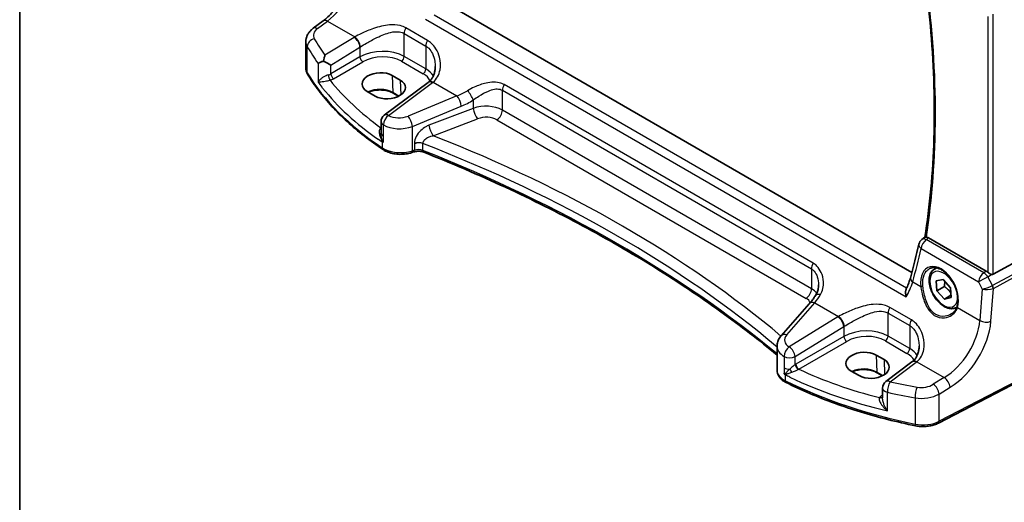
# Model space of a CAD drawing. Units: millimetres. Extents: x 22 to 3776, y 12 to 714.
# Drawn here: x 22 to 144, y 138 to 198 of the extents above; entities that cross this region are included whole.
import ezdxf

# ---------------------------------------------------------------- set-up
doc = ezdxf.new("R2010")
doc.units = ezdxf.units.MM
doc.header["$LTSCALE"] = 1.5
for name, color, linetype, lineweight in [('Border (ISO)', 7, 'Continuous', 35), ('Visible (ISO)', 7, 'Continuous', 35), ('Visible Narrow (ISO)', 7, 'Continuous', 25)]:
    doc.layers.add(name, color=color, linetype=linetype, lineweight=lineweight)

# ---------------------------------------------------------------- blocks, each defined once
blk = doc.blocks.new('図面枠 tk図枠')
at = {"layer": 'Border (ISO)'}
blk.add_line((14.5, 289), (14.5, 8), dxfattribs=at)

msp = doc.modelspace()

# ---------------------------------------------------------------- linework, layer by layer
at = {"layer": 'Visible (ISO)'}
for p, q in [((132.8392, 166.1233), (75.3867, 199.2935)), ((58.2951, 196.5063), (59.5205, 197.4226)), ((57.3803, 191.5397), (57.3803, 194.8393)), ((68.143, 190.639), (69.133, 190.0675)), ((72.6054, 189.7749), (67.1453, 185.6917)), ((66.0142, 188.0781), (65.0242, 188.6496)), ((68.9204, 188.0525), (68.2494, 188.4399)), ((66.7442, 183.4848), (66.7442, 184.8909)), ((66.7442, 183.4848), (66.7442, 183.4732)), ((70.7978, 181.1235), (70.5693, 181.0473)), ((134.0763, 170.2253), (134.4592, 170.5233)), ((142.0877, 166.295), (134.9147, 170.4364)), ((153.1463, 171.4555), (142.9629, 165.9191)), ((135.6393, 166.5434), (135.9278, 166.71)), ((135.8801, 165.077), (136.7201, 165.2615)), ((135.9622, 163.8549), (135.8801, 165.077)), ((136.8814, 164.3857), (135.9622, 163.8549)), ((136.7201, 165.2615), (137.6422, 164.2238)), ((136.8843, 162.8173), (135.9622, 163.8549)), ((137.7048, 163.2911), (136.8843, 162.8173)), ((137.6422, 164.2238), (137.7243, 163.0017)), ((120.0648, 162.2387), (116.5597, 158.2499)), ((137.7243, 163.0017), (136.8843, 162.8173)), ((138.3893, 161.7803), (138.4375, 161.8081)), ((116.0429, 153.9724), (116.0429, 156.9484)), ((128.3885, 155.8563), (129.3785, 155.2847)), ((153.2402, 156.2796), (136.1331, 147.3865)), ((132.8509, 154.9922), (129.5829, 152.5483)), ((126.2597, 153.2953), (125.2697, 153.8669)), ((129.1659, 153.2697), (128.4949, 153.6572)), ((129.1818, 151.7474), (129.1818, 150.5302))]:
    msp.add_line(p, q, dxfattribs=at)
for centre, start, end in [((67.7442, 184.8909), 126.78998, 180), ((134.6905, 169.4361), 127.892103, 167.194114), ((130.1818, 151.7474), 126.78998, 180)]:
    msp.add_arc(centre, 1, start, end, dxfattribs=at)
for centre, major_axis, ratio, start_param, end_param in [((59.8206, 192.3705), (0.9995, -0.5583), 0.05849143, 4.49699166, 5.47808768), ((66.5836, 189.6443), (-2.2044, -0.1056), 0.60672803, 3.89791944, 7.03951209), ((67.5736, 189.0728), (2.2044, 0.1056), 0.60672803, 3.89791944, 7.03951209), ((69.6178, 190.4761), (-3.7882, -0.6871), 0.46558705, 2.39064458, 2.41410313), ((51.8188, 235.3493), (51.0716, -108.951), 0.61848298, 0.626027, 0.67099075), ((142.0885, 165.475), (0.4985, -0.8698), 0.57666983, 2.09273058, 2.36049163), ((142.6283, 166.5429), (0.3326, -0.6249), 0.59746816, 5.83957251, 6.28845997), ((126.8291, 154.8616), (-2.2044, -0.1056), 0.60672803, 3.89791944, 7.03951209), ((127.8191, 154.29), (2.2044, 0.1056), 0.60672803, 3.89791944, 7.03951209), ((129.8633, 155.6934), (-3.7882, -0.6871), 0.46558705, 2.39064458, 2.41410313)]:
    msp.add_ellipse(centre, major_axis=major_axis, ratio=ratio, start_param=start_param, end_param=end_param, dxfattribs=at)
for points, knots in [([(59.5205, 197.4226), (59.9278, 197.7272), (60.342, 198.1079), (61.1373, 198.9898), (61.5183, 199.4908), (62.2095, 200.5688), (62.5197, 201.1456), (63.0412, 202.3232), (63.2524, 202.9239), (63.5589, 204.0934), (63.654, 204.6621), (63.69, 205.1862)], [-1.48352986, -1.48352986, -1.48352986, -1.48352986, -1.20427718, -1.20427718, -0.9250245, -0.9250245, -0.64577182, -0.64577182, -0.36651914, -0.36651914, -0.08726646, -0.08726646, -0.08726646, -0.08726646]), ([(134.5604, 202.1492), (134.8254, 200.0875), (135.0413, 198.0453), (135.3949, 193.7564), (135.5196, 191.5158), (135.6434, 187.1031), (135.6426, 184.931), (135.5158, 180.6652), (135.3897, 178.5714), (135.0131, 174.4748), (134.7629, 172.4718), (134.4512, 170.5171)], [2.982644842, 2.982644842, 2.982644842, 2.982644842, 3.04196663, 3.04196663, 3.108656355, 3.108656355, 3.175346079, 3.175346079, 3.242035803, 3.242035803, 3.308619047, 3.308619047, 3.308619047, 3.308619047]), ([(57.3803, 194.8393), (57.3803, 194.9785), (57.3967, 195.117), (57.4587, 195.3834), (57.504, 195.5113), (57.6169, 195.7517), (57.6843, 195.8643), (57.8355, 196.0736), (57.9192, 196.1704), (58.0987, 196.3491), (58.1945, 196.431), (58.2951, 196.5063)], [0.785398163, 0.785398163, 0.785398163, 0.785398163, 0.93200582, 0.93200582, 1.078613478, 1.078613478, 1.225221135, 1.225221135, 1.371828792, 1.371828792, 1.518436449, 1.518436449, 1.518436449, 1.518436449]), ([(59.7589, 193.1483), (59.7584, 193.1469), (59.7579, 193.1454), (59.7208, 193.035), (59.6852, 192.913), (59.6248, 192.6729), (59.5987, 192.5559), (59.575, 192.4327)], [-0.1852776301, -0.1852776301, -0.1852776301, -0.1852776301, -0.1846868585, -0.1846868585, -0.1412212346, -0.1412212346, -0.1056505648, -0.1056505648, -0.1056505648, -0.1056505648]), ([(57.3803, 191.5397), (57.3803, 191.4879), (57.3833, 191.4361), (57.3953, 191.3332), (57.4043, 191.2822), (57.4279, 191.1815), (57.4426, 191.1319), (57.4771, 191.0345), (57.4969, 190.9868), (57.5415, 190.8937), (57.5661, 190.8482), (57.5929, 190.804)], [0.785398164, 0.785398164, 0.785398164, 0.785398164, 0.852699864, 0.852699864, 0.920001564, 0.920001564, 0.987303264, 0.987303264, 1.054604964, 1.054604964, 1.121906664, 1.121906664, 1.121906664, 1.121906664]), ([(59.575, 192.4327), (59.5727, 192.4319), (59.5705, 192.4311), (59.4384, 192.384), (59.3235, 192.3393), (59.0864, 192.2396), (58.9758, 192.1855), (58.9049, 192.1407), (58.9043, 192.1403), (58.9037, 192.14)], [-0.123556749, -0.123556749, -0.123556749, -0.123556749, -0.1226754, -0.1226754, -0.072442954, -0.072442954, 0, 0, 0.000601842, 0.000601842, 0.000601842, 0.000601842]), ([(73.4886, 191.745), (73.4886, 191.5845), (73.4765, 191.4256), (73.4291, 191.118), (73.3938, 190.9692), (73.3012, 190.6876), (73.244, 190.5548), (73.1098, 190.3089), (73.0329, 190.1958), (72.8605, 189.9905), (72.765, 189.8983), (72.6597, 189.8164)], [0.411719287, 0.411719287, 0.411719287, 0.411719287, 0.486099575, 0.486099575, 0.560479863, 0.560479863, 0.634860151, 0.634860151, 0.709240439, 0.709240439, 0.783620727, 0.783620727, 0.783620727, 0.783620727]), ([(66.9904, 181.4131), (66.1712, 181.9612), (65.3871, 182.5274), (63.8935, 183.6932), (63.184, 184.2928), (61.8437, 185.5223), (61.2128, 186.1521), (60.0335, 187.4389), (59.4851, 188.0958), (58.4739, 189.4331), (58.0112, 190.1136), (57.5929, 190.804)], [4.785832913, 4.785832913, 4.785832913, 4.785832913, 4.860922059, 4.860922059, 4.936011205, 4.936011205, 5.011100351, 5.011100351, 5.086189497, 5.086189497, 5.161278643, 5.161278643, 5.161278643, 5.161278643]), ([(68.2494, 188.4399), (68.0853, 188.5347), (67.8924, 188.6167), (67.467, 188.7446), (67.2343, 188.7902), (66.7531, 188.8386), (66.5046, 188.8412), (66.0189, 188.8025), (65.7817, 188.7613), (65.4244, 188.6624), (65.2933, 188.6165), (65.1722, 188.5642)], [4.71238898, 4.71238898, 4.71238898, 4.71238898, 5.01766097, 5.01766097, 5.32524701, 5.32524701, 5.63482427, 5.63482427, 5.94451612, 5.94451612, 6.14014424, 6.14014424, 6.14014424, 6.14014424]), ([(66.8899, 182.3553), (66.8916, 182.3553), (66.8933, 182.3554), (66.9249, 182.3563), (66.9555, 182.3575), (66.9868, 182.359)], [-0.0009079933, -0.0009079933, -0.0009079933, -0.0009079933, 0, 0, 0.0156010495, 0.0156010495, 0.0156010495, 0.0156010495]), ([(66.9868, 182.359), (66.9922, 182.3593), (66.9971, 182.3604), (67.0132, 182.367), (67.0236, 182.3765), (67.0354, 182.3923), (67.0356, 182.3925), (67.0357, 182.3926)], [0, 0, 0, 0, 0.0026605241, 0.0026605241, 0.00913070975, 0.00913070975, 0.00919966137, 0.00919966137, 0.00919966137, 0.00919966137]), ([(66.9904, 181.4131), (67.1767, 181.2885), (67.3849, 181.1839), (67.832, 181.0139), (68.0711, 180.9485), (68.5662, 180.8583), (68.8223, 180.8334), (69.3361, 180.8246), (69.5939, 180.8408), (70.0955, 180.9139), (70.3394, 180.9707), (70.5693, 181.0473)], [1.49735239, 1.49735239, 1.49735239, 1.49735239, 1.77384057, 1.77384057, 2.05032874, 2.05032874, 2.32681692, 2.32681692, 2.60330509, 2.60330509, 2.87979327, 2.87979327, 2.87979327, 2.87979327]), ([(70.7978, 181.1235), (70.8706, 181.1478), (70.9512, 181.1682), (71.1212, 181.1984), (71.2107, 181.2082), (71.392, 181.2158), (71.4837, 181.2137), (71.6625, 181.1979), (71.7496, 181.1841), (71.9126, 181.1468), (71.9884, 181.1232), (72.0555, 181.0965)], [0.26179939, 0.26179939, 0.26179939, 0.26179939, 0.48710072, 0.48710072, 0.71240205, 0.71240205, 0.93770339, 0.93770339, 1.16300472, 1.16300472, 1.38830605, 1.38830605, 1.38830605, 1.38830605]), ([(116.0429, 155.8521), (113.8237, 157.69), (111.4971, 159.4853), (106.4264, 163.1361), (103.6636, 164.9829), (97.9108, 168.556), (94.921, 170.2823), (88.7301, 173.6047), (85.5292, 175.2009), (78.9333, 178.2547), (75.5384, 179.7123), (72.0555, 181.0965)], [4.535790562, 4.535790562, 4.535790562, 4.535790562, 4.602894817, 4.602894817, 4.675890926, 4.675890926, 4.748887035, 4.748887035, 4.821883144, 4.821883144, 4.894879253, 4.894879253, 4.894879253, 4.894879253]), ([(134.6382, 170.5309), (134.6083, 170.5335), (134.5823, 170.5354), (134.5141, 170.5383), (134.4845, 170.5358), (134.4643, 170.5267), (134.4615, 170.5251), (134.4592, 170.5233)], [-0.1096050057, -0.1096050057, -0.1096050057, -0.1096050057, -0.0955912061, -0.0955912061, -0.0666719497, -0.0666719497, -0.0611560292, -0.0611560292, -0.0611560292, -0.0611560292]), ([(134.6382, 170.5309), (134.6583, 170.5292), (134.6787, 170.5262), (134.7691, 170.5074), (134.8416, 170.4785), (134.9147, 170.4364)], [0.0996478504, 0.0996478504, 0.0996478504, 0.0996478504, 0.1089167948, 0.1089167948, 0.1398995367, 0.1398995367, 0.1398995367, 0.1398995367]), ([(135.0426, 166.6212), (135.1355, 166.6696), (135.2347, 166.7046), (135.4429, 166.7466), (135.5516, 166.7542), (135.773, 166.7418), (135.8852, 166.7232), (136.1114, 166.6614), (136.2251, 166.619), (136.4528, 166.5115), (136.5667, 166.4467), (136.7926, 166.2957), (136.9046, 166.2097), (137.1242, 166.0181), (137.2317, 165.9125), (137.4395, 165.6841), (137.5397, 165.5613), (137.7301, 165.3013), (137.8203, 165.1641), (137.988, 164.8789), (138.0655, 164.7309), (138.2058, 164.428), (138.2685, 164.273), (138.3774, 163.9604), (138.4236, 163.8027), (138.4983, 163.489), (138.5268, 163.3329), (138.5655, 163.0265), (138.5758, 162.8763), (138.578, 162.5857), (138.57, 162.4454), (138.534, 162.1579), (138.5031, 162.0131), (138.4616, 161.8797)], [-0.75859893, -0.75859893, -0.75859893, -0.75859893, -0.58049652, -0.58049652, -0.40682905, -0.40682905, -0.2423971, -0.2423971, -0.08402689, -0.08402689, 0.07165291, 0.07165291, 0.22652106, 0.22652106, 0.38143552, 0.38143552, 0.53671795, 0.53671795, 0.69243119, 0.69243119, 0.84851619, 0.84851619, 1.00485459, 1.00485459, 1.16129887, 1.16129887, 1.31769614, 1.31769614, 1.47392755, 1.47392755, 1.62999182, 1.62999182, 1.8097393, 1.8097393, 1.8097393, 1.8097393]), ([(132.6877, 165.5673), (132.6627, 165.4766), (132.6353, 165.3841), (132.5759, 165.1959), (132.5438, 165.1002), (132.4751, 164.9059), (132.4384, 164.8073), (132.3605, 164.6078), (132.3193, 164.5068), (132.2324, 164.3028), (132.1867, 164.1998), (132.1389, 164.0959)], [0, 0, 0, 0, 0.041340387, 0.041340387, 0.082680775, 0.082680775, 0.124021162, 0.124021162, 0.165361549, 0.165361549, 0.206701936, 0.206701936, 0.206701936, 0.206701936]), ([(138.3893, 161.7803), (138.2409, 161.6946), (138.0729, 161.6443), (137.7103, 161.6141), (137.5149, 161.6399), (137.1018, 161.7667), (136.8839, 161.8772), (136.4574, 162.1719), (136.2493, 162.3586), (135.868, 162.7843), (135.6947, 163.0229), (135.3979, 163.5287), (135.2741, 163.7956), (135.0875, 164.3346), (135.0249, 164.6067), (134.97, 165.133), (134.9782, 165.3872), (135.074, 165.8475), (135.16, 166.0554), (135.3838, 166.3565), (135.5028, 166.4646), (135.6393, 166.5434)], [4.00748656, 4.00748656, 4.00748656, 4.00748656, 4.27328093, 4.27328093, 4.56290544, 4.56290544, 4.89100035, 4.89100035, 5.22971122, 5.22971122, 5.56584441, 5.56584441, 5.90040382, 5.90040382, 6.23631926, 6.23631926, 6.57497151, 6.57497151, 6.90457116, 6.90457116, 7.14907922, 7.14907922, 7.14907922, 7.14907922]), ([(142.7685, 165.8933), (142.7237, 165.9016), (142.6781, 165.9163), (142.574, 165.9584), (142.5085, 165.9924), (142.3849, 166.0691), (142.3267, 166.1119), (142.2779, 166.155), (142.2764, 166.1564), (142.2748, 166.1578)], [0.025889813, 0.025889813, 0.025889813, 0.025889813, 0.0403610238, 0.0403610238, 0.060876655, 0.060876655, 0.0813922861, 0.0813922861, 0.0820847515, 0.0820847515, 0.0820847515, 0.0820847515]), ([(120.8454, 163.2713), (120.8933, 163.3438), (120.9369, 163.4201), (121.015, 163.5797), (121.0496, 163.663), (121.1093, 163.8351), (121.1345, 163.9241), (121.1749, 164.1061), (121.1901, 164.1992), (121.2105, 164.3876), (121.2157, 164.4829), (121.2157, 164.5781)], [0, 0, 0, 0, 0.045326868, 0.045326868, 0.090653736, 0.090653736, 0.135980604, 0.135980604, 0.181307471, 0.181307471, 0.226634339, 0.226634339, 0.226634339, 0.226634339]), ([(120.8454, 163.2713), (120.7938, 163.1932), (120.742, 163.1168), (120.6381, 162.9677), (120.586, 162.8949), (120.4816, 162.753), (120.4293, 162.684), (120.3249, 162.5498), (120.2727, 162.4847), (120.1685, 162.3586), (120.1165, 162.2976), (120.0648, 162.2387)], [1.255970092, 1.255970092, 1.255970092, 1.255970092, 1.301482047, 1.301482047, 1.346994001, 1.346994001, 1.392505955, 1.392505955, 1.43801791, 1.43801791, 1.483529864, 1.483529864, 1.483529864, 1.483529864]), ([(132.1268, 163.085), (132.1264, 163.0867), (132.126, 163.0885), (132.0889, 163.2374), (132.065, 163.3861), (132.0492, 163.6657), (132.0561, 163.7991), (132.0953, 163.9824), (132.1142, 164.0422), (132.1389, 164.0959)], [-0.000554668, -0.000554668, -0.000554668, -0.000554668, 0, 0, 0.046290487, 0.046290487, 0.090846544, 0.090846544, 0.114589771, 0.114589771, 0.114589771, 0.114589771]), ([(138.4616, 161.8797), (138.438, 161.8037), (138.4089, 161.73), (138.3408, 161.5884), (138.3017, 161.5203), (138.2143, 161.3906), (138.1659, 161.3288), (138.0609, 161.2125), (138.0043, 161.1578), (137.8838, 161.0563), (137.8199, 161.0095), (137.7531, 160.967)], [0, 0, 0, 0, 0.035139871, 0.035139871, 0.070279743, 0.070279743, 0.105419614, 0.105419614, 0.140559486, 0.140559486, 0.175699357, 0.175699357, 0.175699357, 0.175699357]), ([(116.0429, 156.9484), (116.0429, 157.0478), (116.0513, 157.1469), (116.0835, 157.341), (116.1073, 157.4359), (116.1683, 157.6191), (116.2054, 157.7073), (116.2905, 157.876), (116.3384, 157.9564), (116.4429, 158.1091), (116.4996, 158.1815), (116.5597, 158.2499)], [0.785398163, 0.785398163, 0.785398163, 0.785398163, 0.890117918, 0.890117918, 0.994837674, 0.994837674, 1.099557429, 1.099557429, 1.204277184, 1.204277184, 1.308996939, 1.308996939, 1.308996939, 1.308996939]), ([(133.7341, 156.9623), (133.7341, 156.8018), (133.722, 156.6429), (133.6746, 156.3352), (133.6393, 156.1865), (133.5467, 155.9049), (133.4895, 155.772), (133.3553, 155.5261), (133.2784, 155.413), (133.106, 155.2078), (133.0105, 155.1155), (132.9052, 155.0336)], [0.411719287, 0.411719287, 0.411719287, 0.411719287, 0.486099575, 0.486099575, 0.560479863, 0.560479863, 0.634860151, 0.634860151, 0.709240439, 0.709240439, 0.783620727, 0.783620727, 0.783620727, 0.783620727]), ([(116.0429, 153.9724), (116.0429, 153.8402), (116.0629, 153.7081), (116.1388, 153.4555), (116.1945, 153.3351), (116.3335, 153.1108), (116.4167, 153.0067), (116.6045, 152.8153), (116.7091, 152.7277), (116.9357, 152.5683), (117.0576, 152.4964), (117.1867, 152.4321)], [0.785398164, 0.785398164, 0.785398164, 0.785398164, 0.957166583, 0.957166583, 1.128935002, 1.128935002, 1.300703421, 1.300703421, 1.47247184, 1.47247184, 1.64424026, 1.64424026, 1.64424026, 1.64424026]), ([(116.9257, 153.5886), (116.9259, 153.5883), (116.926, 153.588), (116.9327, 153.5712), (116.9391, 153.5569), (116.9502, 153.5353), (116.955, 153.5268), (116.9653, 153.5112), (116.9704, 153.5043), (116.9759, 153.4978)], [-0.0001023608, -0.0001023608, -0.0001023608, -0.0001023608, 0, 0, 0.0054323504, 0.0054323504, 0.0091198318, 0.0091198318, 0.0124086043, 0.0124086043, 0.0124086043, 0.0124086043]), ([(116.9759, 153.4978), (117.0088, 153.4592), (117.0425, 153.4209), (117.079, 153.3807), (117.081, 153.3785), (117.083, 153.3763)], [0.2274426577, 0.2274426577, 0.2274426577, 0.2274426577, 0.2397516358, 0.2397516358, 0.2404652067, 0.2404652067, 0.2404652067, 0.2404652067]), ([(128.4949, 153.6572), (128.3308, 153.7519), (128.1379, 153.834), (127.7125, 153.9619), (127.4798, 154.0075), (126.9986, 154.0559), (126.7501, 154.0584), (126.2644, 154.0198), (126.0272, 153.9785), (125.6699, 153.8797), (125.5388, 153.8338), (125.4177, 153.7815)], [4.71238898, 4.71238898, 4.71238898, 4.71238898, 5.01766097, 5.01766097, 5.32524701, 5.32524701, 5.63482427, 5.63482427, 5.94451612, 5.94451612, 6.14014424, 6.14014424, 6.14014424, 6.14014424]), ([(133.3051, 147.0503), (132.128, 147.288), (130.9662, 147.5513), (128.6795, 148.1276), (127.5547, 148.4406), (125.3483, 149.1147), (124.2667, 149.4757), (122.1528, 150.2439), (121.1206, 150.651), (119.111, 151.5092), (118.1337, 151.9603), (117.1867, 152.4321)], [4.263499318, 4.263499318, 4.263499318, 4.263499318, 4.338588464, 4.338588464, 4.41367761, 4.41367761, 4.488766756, 4.488766756, 4.563855902, 4.563855902, 4.638945048, 4.638945048, 4.638945048, 4.638945048]), ([(133.3051, 147.0503), (133.4952, 147.0119), (133.6907, 146.9856), (134.0861, 146.9575), (134.2858, 146.9557), (134.6821, 146.9766), (134.8788, 146.9994), (135.2619, 147.069), (135.4484, 147.116), (135.8047, 147.2335), (135.9746, 147.3041), (136.1331, 147.3865)], [2.01968599, 2.01968599, 2.01968599, 2.01968599, 2.23359535, 2.23359535, 2.4475047, 2.4475047, 2.66141406, 2.66141406, 2.87532342, 2.87532342, 3.08923278, 3.08923278, 3.08923278, 3.08923278])]:
    msp.add_open_spline(points, degree=3, knots=knots, dxfattribs=at)
for points, weights in [([(136.9197, 165.0368), (136.9379, 164.7554), (136.8814, 164.3857)], [1.07734321559, 1.07661162325, 1]), ([(136.8814, 164.3857), (137.4035, 164.0134), (137.6872, 163.5538)], [1, 1.1299117559, 1.04163339433])]:
    msp.add_rational_spline(points, weights, degree=2, dxfattribs=at)
at = {"layer": 'Visible Narrow (ISO)'}
for p, q in [((58.8324, 196.4833), (60.0577, 197.3996)), ((60.0577, 197.3996), (63.4672, 195.4311)), ((72.2739, 197.6411), (132.1268, 163.085)), ((132.1766, 164.1785), (73.3683, 198.1315)), ((142.2748, 197.9751), (142.2748, 166.1578)), ((142.9629, 165.9191), (142.9629, 198.2774)), ((72.5256, 195.0029), (69.8328, 196.5576)), ((63.3884, 195.3835), (59.7589, 193.1483)), ((69.6241, 193.0059), (69.6241, 195.858)), ((69.6241, 195.858), (72.317, 194.3033)), ((57.5485, 190.9678), (57.5485, 194.2396)), ((60.4897, 191.9415), (64.1192, 194.1767)), ((64.1192, 194.1767), (64.1192, 192.9472)), ((72.317, 194.3033), (72.317, 191.4511)), ((64.1192, 192.9472), (60.4897, 190.8517)), ((72.317, 191.4511), (69.6241, 193.0059)), ((58.9037, 192.14), (58.9037, 189.8271)), ((60.4897, 190.8517), (60.4897, 191.9415)), ((60.8428, 190.2401), (64.4722, 192.3356)), ((69.2891, 192.4047), (71.9819, 190.85)), ((68.143, 190.639), (68.2081, 188.5258)), ((69.133, 190.0675), (69.1901, 188.2103)), ((67.6825, 185.6687), (73.1427, 189.7519)), ((73.2121, 189.8049), (76.1705, 188.0969)), ((81.8496, 186.3349), (81.8496, 188.7996)), ((81.8496, 188.7996), (120.337, 166.5789)), ((120.5456, 167.2785), (82.0583, 189.4992)), ((68.9772, 188.0817), (68.2081, 188.5258)), ((76.1705, 188.0969), (70.0995, 185.5895)), ((78.2283, 187.5955), (78.2283, 186.5467)), ((70.6611, 184.3117), (76.7322, 186.8191)), ((78.2283, 186.5467), (72.7069, 184.4427)), ((73.2439, 183.1487), (78.7653, 185.2527)), ((81.1795, 185.1326), (119.6669, 162.9119)), ((120.337, 164.1142), (81.8496, 186.3349)), ((66.7442, 184.1451), (66.7315, 184.1362)), ((67.0357, 183.0773), (67.0357, 184.4834)), ((70.6611, 181.2717), (70.6611, 184.3117)), ((67.0357, 182.3926), (67.0357, 183.0773)), ((66.8899, 182.3553), (66.8899, 181.6401)), ((70.8896, 182.1372), (70.8896, 181.3479)), ((71.9567, 181.3234), (71.9567, 182.1747)), ((70.8896, 181.3479), (70.6611, 181.2717)), ((153.75, 170.4099), (142.8822, 164.5014)), ((141.7833, 166.0834), (134.6289, 170.214)), ((142.9856, 164.1534), (153.8534, 170.0619)), ((133.9861, 169.1006), (141.1405, 164.97)), ((120.337, 166.5789), (120.337, 164.1142)), ((142.0877, 166.295), (141.7833, 166.0834)), ((142.3072, 165.5725), (142.7685, 165.8933)), ((142.8585, 164.4901), (142.3072, 165.5725)), ((132.9473, 164.9658), (133.9446, 164.39)), ((141.1405, 164.97), (141.5985, 164.0707)), ((141.5985, 164.0707), (141.2979, 160.1445)), ((142.6715, 160.051), (142.9856, 164.1534)), ((117.2492, 158.3676), (120.7543, 162.3564)), ((120.7543, 162.3564), (123.7127, 160.6484)), ((123.6339, 160.6008), (117.5698, 156.8663)), ((129.8696, 158.2231), (129.8696, 161.0753)), ((129.8696, 161.0753), (132.5625, 159.5206)), ((132.7711, 160.2201), (130.0783, 161.7748)), ((138.5117, 161.7532), (141.2979, 160.1445)), ((118.3006, 155.6594), (124.3647, 159.3939)), ((124.3647, 159.3939), (124.3647, 158.1644)), ((132.5625, 159.5206), (132.5625, 156.6684)), ((124.3647, 158.1644), (118.3934, 154.7169)), ((132.5625, 156.6684), (129.8696, 158.2231)), ((118.7465, 154.1053), (124.7177, 157.5529)), ((129.5346, 157.622), (132.2274, 156.0673)), ((128.3885, 155.8563), (128.4536, 153.7431)), ((153.3441, 156.5088), (136.237, 147.6156)), ((116.9257, 155.6794), (116.9257, 154.2733)), ((118.3006, 154.6591), (118.3006, 155.6594)), ((129.3785, 155.2847), (129.4356, 153.4275)), ((130.1201, 152.5253), (133.3882, 154.9691)), ((133.4576, 155.0222), (136.8672, 153.0537)), ((116.9257, 154.2733), (116.9257, 153.5886)), ((117.083, 152.6611), (117.083, 153.3763)), ((129.2227, 153.299), (128.4536, 153.7431)), ((136.8672, 153.0537), (135.5062, 152.2156)), ((129.1818, 150.908), (129.0856, 150.8401)), ((129.7824, 148.9053), (129.7824, 151.2181)), ((136.237, 151.0087), (137.5979, 151.8468)), ((136.237, 147.6156), (136.237, 151.0087)), ((133.239, 150.5397), (133.239, 147.2679))]:
    msp.add_line(p, q, dxfattribs=at)
for centre, major_axis, ratio, start_param, end_param in [((59.6814, 202.4414), (2.9707, 5.7877), 0.54150306, 3.98749578, 5.38375918), ((50.8102, 234.9158), (-60.0784, 104.0588), 0.57735027, 3.76330984, 4.08653937), ((60.1194, 196.6218), (-0.5989, 0.8008), 0.55422158, 5.4329486, 6.28318531), ((60.3187, 195.7181), (-1.9973, -0.1661), 0.6252357, 5.49820225, 6.56774903), ((58.894, 195.7054), (-0.5989, 0.8008), 0.55422158, 5.4329486, 6.28318531), ((70.3312, 196.2663), (0.5, 0.866), 0.57735027, 1.56774765, 2.35619449), ((58.4925, 194.4303), (0.8675, 0.4974), 0.74824258, 1.2309113, 2.72310553), ((104.6826, 207.7028), (-48.9339, -4.0691), 0.6252357, 0.28456373, 0.35883584), ((66.7341, 193.2195), (-4.9933, -0.4152), 0.6252357, 5.37246457, 5.39348249), ((63.45, 194.6057), (-0.5244, 0.8515), 0.49401856, 3.91402987, 5.4802648), ((63.5289, 194.6533), (-0.5097, 0.8604), 0.48126579, 3.92423807, 5.48864479), ((73.0241, 194.7116), (0.5, 0.866), 0.57735027, 1.56774765, 2.35619449), ((60.3803, 194.9403), (2.9984, 0.161), 0.60992216, 3.10886399, 3.44537249), ((104.7442, 206.925), (49.9357, 4.0614), 0.62433802, 3.42736601, 3.50163812), ((66.7957, 192.4417), (3.9908, 0.4253), 0.63620919, 2.21512458, 2.2361425), ((66.7957, 191.2231), (-3.9987, -0.1665), 0.60316074, 3.90187964, 5.42031609), ((64.4537, 192.7326), (0.25, -0.433), 0.51542127, 3.92836035, 5.49641762), ((66.8142, 190.8261), (3.4985, 0.1677), 0.60672809, 0.75632859, 2.27476504), ((69.2706, 192.8017), (-0.25, -0.433), 0.57735027, 0.83775804, 2.35619449), ((60.3803, 191.5397), (-3, 0), 0.57735027, 0, 0.3365085), ((71.9634, 191.247), (-0.25, -0.433), 0.57735027, 0.83775804, 2.35619449), ((69.4886, 189.6684), (-3.9987, -0.1665), 0.60316074, 3.46142979, 3.90187964), ((58.0205, 191.0631), (-0.4276, -0.2591), 0.77070197, 5.84631398, 6.28318531), ((104.7442, 200.4997), (-50, 0), 0.57735027, 0.3365085, 0.71195423), ((59.8206, 191.2841), (-0.9989, -0.0739), 0.62065278, 1.90169186, 2.25795097), ((60.3724, 190.4533), (0.1306, -0.4826), 0.27233023, 4.05084704, 5.60084658), ((59.8391, 190.8871), (1.4994, 0.0719), 0.60672809, 5.06009859, 5.4163577), ((104.7072, 204.1), (-48.9793, -2.3474), 0.60672809, 0.41172386, 0.65498898), ((60.8242, 190.6371), (0.25, -0.433), 0.51542127, 3.92836035, 5.49641762), ((69.5071, 189.2714), (3.4985, 0.1677), 0.60672809, 0.26639391, 0.75632859), ((104.7442, 203.306), (49.9798, 2.3448), 0.60615952, 3.55158285, 3.81034305), ((66.5865, 187.5896), (-2.2933, 0), 0.57735027, 3.92699082, 5.41326372), ((73.2043, 188.9741), (-0.5989, 0.8008), 0.55422158, 5.4329486, 6.28318531), ((73.2738, 189.0271), (-0.6141, 0.7893), 0.56559876, 5.42226552, 6.28318531), ((69.4269, 191.6648), (-4.9933, -0.4152), 0.6252357, 2.35660959, 2.37762752), ((82.5567, 189.2079), (0.5, 0.866), 0.57735027, 1.56774765, 2.35619449), ((68.3494, 188.6131), (-0.1, -0.1732), 0.57735027, 5.53269373, 6.28318531), ((75.6461, 193.2241), (-5.2206, -4.2294), 0.70740979, 1.13766019, 1.36521996), ((76.2322, 187.3191), (-0.3817, 0.9243), 0.35818112, 4.0008468, 5.54908364), ((76.1461, 192.7241), (5.668, 5.1843), 0.69790167, 4.23151666, 4.45907643), ((77.7283, 188.0955), (-0.533, 0.8461), 0.21619284, 3.95151616, 5.44208281), ((79.7283, 185.0246), (-2.9995, -0.0941), 0.59714426, 3.90826542, 5.21726236), ((78.7283, 186.0467), (0.3561, -0.9345), 0.37853694, 4.01101393, 5.56826431), ((67.7442, 184.8909), (-0.5016, -0.8651), 0.57837775, 4.01532077, 5.4988508), ((67.7442, 184.8909), (-0.5989, 0.8008), 0.55422158, 5.4329486, 6.28318531), ((69.0995, 186.6265), (-1.9973, -0.1661), 0.6252357, 0.73150101, 2.04245033), ((70.1611, 184.8117), (-0.3817, 0.9243), 0.35818112, 4.0008468, 5.54908364), ((79.7653, 184.2305), (1.9992, 0.0958), 0.60672809, 0.75632859, 2.06532553), ((81.1425, 185.9266), (-0.5, -0.866), 0.57735027, 0.83775804, 2.35619449), ((66.6295, 184.4701), (0.3137, -0.3894), 0.52422232, 5.42426439, 5.60077266), ((66.713, 184.5332), (-0.2881, 0.4086), 0.57577104, 2.3053471, 2.33947886), ((67.7442, 184.8909), (-1, 0), 0.57735027, 0, 0.78344579), ((69.1611, 185.8487), (2.9984, 0.161), 0.60992216, 3.89230977, 5.20325909), ((73.2069, 183.9427), (0.3561, -0.9345), 0.37853694, 4.01101393, 5.56826431), ((66.2443, 183.4957), (0.5, -0.0054), 0.31225385, 5.32742207, 6.26708489), ((67.7442, 183.4848), (-1, 0), 0.57735027, 0, 0.78344579), ((-26.5699, 93.0177), (-174.6169, -8.3686), 0.60672809, 3.72331177, 4.07513987), ((67.2684, 181.8287), (-0.278, -0.4156), 0.61815862, 5.53730743, 6.28318531), ((69.1611, 182.7717), (-3, 0), 0.57735027, 0.71195423, 2.0943951), ((71.3896, 181.6992), (-1, 0), 0.57735027, 4.10948109, 5.23598776), ((71.3896, 181.615), (0.9979, 0.1014), 0.63396764, 0.9035652, 2.03007187), ((71.3896, 180.8479), (-1, 0), 0.57735027, 4.10948109, 5.23598776), ((-26.5329, 92.2237), (173.6164, 8.3713), 0.6068916, 0.57862629, 0.93863423), ((70.4111, 181.5217), (0.1581, -0.4743), 0.40824829, 0, 0.88607712), ((70.6396, 181.5979), (0.1581, -0.4743), 0.40824829, 0, 0.88607712), ((72.2402, 181.5612), (-0.1847, -0.4646), 0.46298628, 5.42177523, 6.28318531), ((-26.5329, 98.7234), (-173.6907, 0), 0.57735027, 3.74947316, 4.10948109), ((134.6905, 169.4361), (-0.9751, 0.2216), 0.61144724, 0, 0.91154595), ((134.6905, 169.4361), (0.5, 0.866), 0.57735027, 0.87266463, 2.26892803), ((134.6905, 169.4361), (-0.6142, 0.7892), 0.56569049, 5.42217671, 6.28318531), ((51.0721, 234.3846), (51.5342, -109.2938), 0.6252338, 0.62901331, 0.67401222), ((121.0441, 166.9872), (0.5, 0.866), 0.57735027, 1.56774765, 2.35619449), ((136.2768, 163.742), (-1.4206, 3.0127), 0.62523539, 3.73999792, 7.35947652), ((133.6517, 165.3013), (-0.964, 0.266), 0.63255764, 0, 0.94001792), ((136.8022, 164.0394), (1.225, -2.1218), 0.57735027, 1.30297058, 7.29482724), ((137.0143, 164.1619), (-1.375, 2.3816), 0.57735027, 6.00277934, 6.28318531), ((141.8449, 165.3056), (-0.5, -0.866), 0.57735027, 4.01425728, 5.41052068), ((141.8449, 165.3056), (0.8911, 0.4539), 0.03311357, 1.00854626, 2.46541553), ((141.8449, 165.3056), (0.5709, -0.821), 0.53247809, 1.52597714, 2.31009427), ((134.0855, 164.4571), (-0.1987, -0.023), 0.37387811, 0.74012494, 2.25525972), ((142.303, 164.4063), (-0.9507, -0.3366), 0.12605371, 0.69275888, 2.14962816), ((142.5803, 165.143), (0.2811, -0.6517), 0.59776232, 6.27570788, 6.33747448), ((142.6274, 164.3566), (0.1923, -0.4615), 0.53065393, 0.85997348, 1.6394174), ((142.651, 164.3679), (0.2388, -0.4393), 0.53370151, 0.80021487, 1.58447784), ((119.6299, 163.7059), (-0.5, -0.866), 0.57735027, 0.83775804, 2.35619449), ((118.2157, 162.8039), (-2.9995, -0.0941), 0.59714426, 3.5100699, 3.90826542), ((120.4776, 167.3407), (2.0565, 6.2937), 0.38438454, 3.93339722, 4.16095699), ((121.6798, 162.7201), (-0.8344, 0.5512), 0.50127953, 5.28395853, 6.28318531), ((142.303, 164.4063), (1.007, 0.0778), 0.40046868, 3.90716429, 5.36403357), ((142.3491, 165.0095), (0.8351, -0.703), 0.72665968, 5.90734532, 5.96911192), ((118.2527, 162.0098), (1.9992, 0.0958), 0.60672809, 0.23017082, 0.75632859), ((120.816, 161.5786), (-0.7512, 0.6601), 0.65597814, 5.30643611, 6.28318531), ((138.6526, 161.8203), (-0.191, 0.0594), 0.64618453, 0, 0.96064243), ((126.9796, 158.4368), (-4.9933, -0.4152), 0.6252357, 5.37246457, 5.39348249), ((123.6955, 159.823), (-0.5244, 0.8515), 0.49401856, 3.91402987, 5.4802648), ((123.7744, 159.8706), (-0.5097, 0.8604), 0.48126579, 3.92423807, 5.48864479), ((130.5767, 161.4835), (0.5, 0.866), 0.57735027, 1.56774765, 2.35619449), ((137.0143, 164.1619), (1.375, -2.3816), 0.57735027, 0, 0.03639539), ((127.0412, 157.659), (3.9908, 0.4253), 0.63620919, 2.21512458, 2.2361425), ((133.2696, 159.9288), (0.5, 0.866), 0.57735027, 1.56774765, 2.35619449), ((136.4423, 158.1234), (-3.5619, -5.4447), 0.61107285, 0.90673907, 2.30300247), ((137.1115, 157.6944), (4.0596, 6.3128), 0.60672809, 4.04332685, 5.43959025), ((142.0023, 160.4801), (-0.9971, 0.0763), 0.52746551, 0.82746332, 2.3460992), ((117.3109, 157.5898), (-0.7512, 0.6601), 0.65597814, 5.30643611, 6.28318531), ((118.9813, 157.8272), (-1.9973, -0.1661), 0.6252357, 5.70764176, 7.01859107), ((127.0412, 156.4403), (-3.9987, -0.1665), 0.60316074, 3.90187964, 5.42031609), ((124.6992, 157.9499), (-0.25, 0.433), 0.51542127, 0.78676769, 2.35482496), ((127.0597, 156.0433), (3.4985, 0.1677), 0.60672809, 0.75632859, 2.27476504), ((129.5161, 158.019), (0.25, 0.433), 0.57735027, 3.97935069, 5.49778714), ((119.0429, 157.0494), (2.9984, 0.161), 0.60992216, 3.10886399, 3.89621452), ((117.6315, 156.0884), (0.4984, 0.8669), 0.57632057, 0.87160492, 2.35513495), ((117.6315, 156.0884), (-0.5244, 0.8515), 0.49401856, 3.91402987, 5.4802648), ((132.2089, 156.4643), (0.25, 0.433), 0.57735027, 3.97935069, 5.49778714), ((129.7526, 154.4886), (3.4985, 0.1677), 0.60672809, 0.26639391, 0.75632859), ((129.7341, 154.8856), (-3.9987, -0.1665), 0.60316074, 3.46142979, 3.90187964), ((117.6315, 156.0884), (1, 0), 0.57735027, 3.92894319, 5.44542727), ((118.6352, 154.4446), (0.2777, -0.4158), 0.46433146, 3.89634682, 5.45180144), ((118.728, 154.5024), (-0.25, 0.433), 0.51542127, 0.78676769, 2.35482496), ((133.4498, 154.1913), (-0.5989, 0.8008), 0.55422158, 5.4329486, 6.28318531), ((133.5193, 154.2443), (-0.6141, 0.7893), 0.56559876, 5.42226552, 6.28318531), ((129.6724, 156.8821), (-4.9933, -0.4152), 0.6252357, 2.35660959, 2.37762752), ((119.0429, 153.9724), (-3, 0), 0.57735027, 0, 0.8588421), ((117.6315, 154.6823), (1, 0), 0.57735027, 3.92894319, 4.72506272), ((117.6505, 153.8164), (-0.2611, 0.4264), 0.33540921, 4.2681157, 5.23477158), ((149.7117, 178.1166), (48.9793, 2.3474), 0.60672809, 3.99926086, 4.24252598), ((126.832, 152.8068), (-2.2933, 0), 0.57735027, 3.92699082, 5.41326372), ((128.5949, 153.8304), (-0.1, -0.1732), 0.57735027, 5.53269373, 6.28318531), ((117.4096, 152.8797), (-0.223, -0.4475), 0.53342909, 5.46366568, 6.28318531), ((149.7487, 174.5163), (-50, 0), 0.57735027, 0.8588421, 1.23428783), ((149.7487, 177.3226), (49.9798, 2.3448), 0.60615952, 3.98677907, 4.27317861), ((130.1818, 151.7474), (-0.5989, 0.8008), 0.55422158, 5.4329486, 6.28318531), ((130.1818, 151.7474), (0.2176, 0.976), 0.34435422, 0.72912686, 2.2187227), ((149.6871, 181.7195), (-48.9339, -4.0691), 0.6252357, 1.10807094, 1.18234305), ((134.168, 153.0812), (-1.9973, -0.1661), 0.6252357, 1.18234305, 2.25188984), ((135.5679, 151.4378), (-0.5244, 0.8515), 0.49401856, 3.91402987, 5.4802648), ((136.9288, 152.2759), (-0.5244, 0.8515), 0.49401856, 3.91402987, 5.4802648), ((130.2003, 150.264), (1.4994, 0.0719), 0.60672809, 2.3794848, 2.7357439), ((129.0671, 151.2371), (0.2881, -0.4086), 0.57577104, 5.44693975, 5.71067978), ((130.1818, 151.7474), (-1, 0), 0.57735027, 0, 1.16001571), ((149.7487, 180.9417), (49.9357, 4.0614), 0.62433802, 4.25087323, 4.32514534), ((133.5692, 151.0847), (0.1668, 0.986), 0.29131222, 0.71263606, 2.20483029), ((134.2296, 152.3033), (2.9984, 0.161), 0.60992216, 4.34315181, 5.4126986), ((128.787, 150.9541), (0.4214, -0.2691), 0.73061202, 5.1887562, 6.16299184), ((134.2296, 148.9028), (-3, 0), 0.57735027, 1.23428783, 2.30383461), ((133.4041, 147.5404), (-0.099, -0.4901), 0.26960181, 5.35532832, 6.28318531), ((135.9024, 147.8302), (0.2306, -0.4436), 0.54634285, 0, 0.81024256)]:
    msp.add_ellipse(centre, major_axis=major_axis, ratio=ratio, start_param=start_param, end_param=end_param, dxfattribs=at)
for points, knots in [([(69.8328, 196.5576), (69.615, 196.6833), (69.3798, 196.7782), (68.7026, 196.9562), (68.2425, 196.9754), (67.118, 196.878), (66.4445, 196.7051), (65.2681, 196.3018), (64.7588, 196.0894), (63.9956, 195.7228), (63.718, 195.5766), (63.4672, 195.4311)], [0, 0, 0, 0, 0.092382554, 0.092382554, 0.255568315, 0.255568315, 0.487503456, 0.487503456, 0.669732353, 0.669732353, 0.783625414, 0.783625414, 0.783625414, 0.783625414]), ([(64.1822, 194.2162), (64.4113, 194.3573), (64.6613, 194.5059), (65.3413, 194.8947), (65.7879, 195.1363), (66.8066, 195.6294), (67.3808, 195.8693), (68.3246, 196.0901), (68.7062, 196.1247), (69.2596, 196.026), (69.4499, 195.9586), (69.6241, 195.858)], [-0.783625414, -0.783625414, -0.783625414, -0.783625414, -0.669732353, -0.669732353, -0.487503456, -0.487503456, -0.255568315, -0.255568315, -0.092382554, -0.092382554, 0, 0, 0, 0]), ([(73.2121, 189.8049), (73.6819, 190.1782), (73.9768, 190.7293), (74.1783, 191.8452), (74.151, 192.3892), (73.9194, 193.2778), (73.7749, 193.6306), (73.4166, 194.2162), (73.2209, 194.4586), (72.8484, 194.7927), (72.6921, 194.9067), (72.5256, 195.0029)], [-0.783620727, -0.783620727, -0.783620727, -0.783620727, -0.530718624, -0.530718624, -0.323593014, -0.323593014, -0.183660797, -0.183660797, -0.070638768, -0.070638768, 0, 0, 0, 0]), ([(72.317, 194.3033), (72.4502, 194.2264), (72.574, 194.1303), (72.8655, 193.8385), (73.015, 193.618), (73.2803, 193.0742), (73.3801, 192.7399), (73.471, 192.1819), (73.4887, 191.9629), (73.4888, 191.7451)], [0, 0, 0, 0, 0.070638768, 0.070638768, 0.183660797, 0.183660797, 0.323593014, 0.323593014, 0.411719287, 0.411719287, 0.411719287, 0.411719287]), ([(60.1885, 190.7217), (60.1359, 190.7064), (60.0813, 190.6877), (59.9391, 190.6328), (59.8526, 190.5932), (59.6612, 190.494), (59.5607, 190.4334), (59.3508, 190.2911), (59.2486, 190.2095), (59.0481, 190.0242), (58.9615, 189.9219), (58.9037, 189.8271)], [-0.277455296, -0.277455296, -0.277455296, -0.277455296, -0.251984309, -0.251984309, -0.211230731, -0.211230731, -0.15825108, -0.15825108, -0.089831533, -0.089831533, 0.000765078, 0.000765078, 0.000765078, 0.000765078]), ([(58.9037, 189.8271), (58.9891, 189.8272), (59.1037, 189.8345), (59.3517, 189.8616), (59.4739, 189.8779), (59.7159, 189.9162), (59.8292, 189.936), (60.0391, 189.9767), (60.1321, 189.9961), (60.2812, 190.0297), (60.3376, 190.043), (60.3909, 190.0563)], [-0.000765078, -0.000765078, -0.000765078, -0.000765078, 0.089831533, 0.089831533, 0.15825108, 0.15825108, 0.211230731, 0.211230731, 0.251984309, 0.251984309, 0.277455296, 0.277455296, 0.277455296, 0.277455296]), ([(59.473, 189.0796), (59.4454, 189.1145), (59.418, 189.1495), (59.2241, 189.3974), (59.0617, 189.6116), (58.9037, 189.8271)], [0.3469782059, 0.3469782059, 0.3469782059, 0.3469782059, 0.350876956, 0.350876956, 0.3746175515, 0.3746175515, 0.3746175515, 0.3746175515]), ([(82.0583, 189.4992), (81.9344, 189.5707), (81.8035, 189.6299), (81.0926, 189.8736), (80.4467, 189.8391), (79.3212, 189.5826), (78.8287, 189.4035), (78.0631, 189.0533), (77.7771, 188.9039), (77.5093, 188.7454)], [0, 0, 0, 0, 0.052545929, 0.052545929, 0.275201745, 0.275201745, 0.44903603, 0.44903603, 0.557682457, 0.557682457, 0.557682457, 0.557682457]), ([(78.2283, 187.5955), (78.4527, 187.759), (78.6895, 187.9208), (79.3171, 188.3184), (79.7149, 188.5417), (80.6111, 188.9195), (81.1162, 189.0385), (81.6577, 188.8939), (81.7567, 188.8533), (81.8496, 188.7996)], [-0.557682457, -0.557682457, -0.557682457, -0.557682457, -0.44903603, -0.44903603, -0.275201745, -0.275201745, -0.052545929, -0.052545929, 0, 0, 0, 0]), ([(66.6798, 184.0913), (66.6024, 184.0197), (66.5527, 183.9167), (66.5017, 183.6676), (66.5057, 183.5183), (66.5314, 183.3651)], [-0.120216634, -0.120216634, -0.120216634, -0.120216634, -0.063569843, -0.063569843, 0, 0, 0, 0]), ([(66.7315, 184.1362), (66.7229, 184.1291), (66.7142, 184.1219), (66.697, 184.1069), (66.6884, 184.0992), (66.6798, 184.0913)], [-0.0125436034, -0.0125436034, -0.0125436034, -0.0125436034, -0.0062718017, -0.0062718017, 0, 0, 0, 0]), ([(72.7069, 184.4427), (72.5707, 184.3908), (72.4352, 184.3267), (72.0912, 184.1309), (71.8878, 183.9817), (71.4651, 183.5858), (71.2595, 183.3225), (70.9704, 182.7637), (70.8896, 182.4685), (70.8896, 182.1992)], [0, 0, 0, 0, 0.047235138, 0.047235138, 0.122811359, 0.122811359, 0.221060446, 0.221060446, 0.320036983, 0.320036983, 0.320036983, 0.320036983]), ([(66.5314, 183.3651), (66.5566, 183.2149), (66.6026, 183.0604), (66.6874, 182.8496), (66.713, 182.7917), (66.7875, 182.6381), (66.8385, 182.5421), (66.9269, 182.4169), (66.9559, 182.38), (66.9868, 182.359)], [-0.147973829, -0.147973829, -0.147973829, -0.147973829, -0.085599364, -0.085599364, -0.061963778, -0.061963778, -0.022288646, -0.022288646, -0.007339007, -0.007339007, -0.007339007, -0.007339007]), ([(67.0357, 182.3926), (67.0306, 182.39), (67.0254, 182.3879), (67.0201, 182.3866), (66.9892, 182.3791), (66.9562, 182.4271), (66.8912, 182.5785), (66.8599, 182.6864), (66.8171, 182.8572), (66.8031, 182.9215), (66.761, 183.1492), (66.7442, 183.3137), (66.7442, 183.4732)], [-0.003822379, -0.003822379, -0.003822379, -0.003822379, 0, 0, 0, 0.022288646, 0.022288646, 0.061963778, 0.061963778, 0.085599364, 0.085599364, 0.145603886, 0.145603886, 0.145603886, 0.145603886]), ([(71.9567, 182.1747), (71.958, 182.3089), (72.0164, 182.4495), (72.2227, 182.7049), (72.3687, 182.8197), (72.6676, 182.9835), (72.8111, 183.0418), (73.0531, 183.1123), (73.1483, 183.1335), (73.2439, 183.1487)], [-0.320036983, -0.320036983, -0.320036983, -0.320036983, -0.221060446, -0.221060446, -0.122811359, -0.122811359, -0.047235138, -0.047235138, 0, 0, 0, 0]), ([(70.8896, 182.1992), (70.8896, 182.1979), (70.8896, 182.1966), (70.8896, 182.1941), (70.8896, 182.1928), (70.8896, 182.1895), (70.8896, 182.1875), (70.8896, 182.1828), (70.8896, 182.1801), (70.8896, 182.174), (70.8896, 182.1706), (70.8896, 182.1627), (70.8896, 182.1582), (70.8896, 182.1482), (70.8896, 182.1427), (70.8896, 182.1372)], [-0.00754178037, -0.00754178037, -0.00754178037, -0.00754178037, -0.00707192032, -0.00707192032, -0.00660706028, -0.00660706028, -0.00585928421, -0.00585928421, -0.00488717533, -0.00488717533, -0.00362343377, -0.00362343377, -0.00198056975, -0.00198056975, 0.00005290099, 0.00005290099, 0.00005290099, 0.00005290099]), ([(121.4608, 163.37), (121.7461, 163.8374), (121.8656, 164.405), (121.8082, 165.3737), (121.7133, 165.773), (121.4116, 166.4281), (121.2345, 166.6957), (120.8728, 167.0584), (120.716, 167.1801), (120.5456, 167.2785)], [0, 0, 0, 0, 0.219402277, 0.219402277, 0.369746542, 0.369746542, 0.485395976, 0.485395976, 0.557676873, 0.557676873, 0.557676873, 0.557676873]), ([(120.337, 166.5789), (120.4648, 166.5052), (120.5808, 166.4066), (120.8443, 166.0995), (120.9687, 165.8614), (121.1636, 165.2818), (121.2157, 164.9296), (121.2157, 164.5781)], [-0.557676873, -0.557676873, -0.557676873, -0.557676873, -0.485395976, -0.485395976, -0.369746542, -0.369746542, -0.226634339, -0.226634339, -0.226634339, -0.226634339]), ([(134.2178, 164.4141), (134.1854, 164.7046), (134.1864, 164.9859), (134.2758, 165.6602), (134.4171, 166.0181), (134.7469, 166.4242), (134.8869, 166.5389), (135.0431, 166.6203)], [-1.8097393, -1.8097393, -1.8097393, -1.8097393, -1.50872024, -1.50872024, -1.02708974, -1.02708974, -0.75859893, -0.75859893, -0.75859893, -0.75859893]), ([(132.1268, 163.085), (132.2886, 163.3802), (132.4345, 163.6727), (132.7179, 164.3059), (132.847, 164.6436), (132.9473, 164.9658)], [-0.277352972, -0.277352972, -0.277352972, -0.277352972, -0.152018743, -0.152018743, 0, 0, 0, 0]), ([(133.9446, 164.39), (133.9729, 164.1562), (134.0122, 163.9119), (134.1884, 163.0532), (134.3824, 162.4278), (134.9177, 161.4337), (135.2427, 161.0427), (136.0233, 160.5457), (136.4746, 160.4475), (137.2289, 160.5277), (137.5415, 160.6437), (138.009, 160.9605), (138.1836, 161.1359), (138.3986, 161.4674), (138.4647, 161.6062), (138.5117, 161.7532)], [-0.902484884, -0.902484884, -0.902484884, -0.902484884, -0.824285226, -0.824285226, -0.630380637, -0.630380637, -0.462414194, -0.462414194, -0.293079419, -0.293079419, -0.162821899, -0.162821899, -0.062623807, -0.062623807, 0, 0, 0, 0]), ([(137.7531, 160.967), (137.5158, 160.8162), (137.2438, 160.7157), (136.5531, 160.6264), (136.124, 160.713), (135.3912, 161.1819), (135.0913, 161.5569), (134.6045, 162.5151), (134.4331, 163.1202), (134.2776, 163.9513), (134.243, 164.1878), (134.2178, 164.4141)], [0.175699357, 0.175699357, 0.175699357, 0.175699357, 0.293079419, 0.293079419, 0.462414194, 0.462414194, 0.630380637, 0.630380637, 0.824285226, 0.824285226, 0.902484884, 0.902484884, 0.902484884, 0.902484884]), ([(130.0783, 161.7748), (129.8605, 161.9006), (129.6253, 161.9955), (128.948, 162.1734), (128.488, 162.1927), (127.3634, 162.0952), (126.69, 161.9223), (125.5136, 161.519), (125.0043, 161.3067), (124.2411, 160.94), (123.9635, 160.7939), (123.7127, 160.6484)], [0, 0, 0, 0, 0.092386695, 0.092386695, 0.255572998, 0.255572998, 0.487503464, 0.487503464, 0.669732361, 0.669732361, 0.783625422, 0.783625422, 0.783625422, 0.783625422]), ([(124.4277, 159.4335), (124.6568, 159.5746), (124.9068, 159.7231), (125.5868, 160.1119), (126.0334, 160.3535), (127.052, 160.8467), (127.6262, 161.0865), (128.5701, 161.3074), (128.9517, 161.342), (129.5051, 161.2433), (129.6954, 161.1759), (129.8696, 161.0753)], [-0.783625422, -0.783625422, -0.783625422, -0.783625422, -0.669732361, -0.669732361, -0.487503464, -0.487503464, -0.255572998, -0.255572998, -0.092386695, -0.092386695, 0, 0, 0, 0]), ([(132.5625, 159.5206), (132.6957, 159.4436), (132.8195, 159.3475), (133.111, 159.0557), (133.2605, 158.8353), (133.5257, 158.2915), (133.6256, 157.9571), (133.7165, 157.3991), (133.7342, 157.1801), (133.7343, 156.9623)], [0, 0, 0, 0, 0.070638768, 0.070638768, 0.183660797, 0.183660797, 0.323593011, 0.323593011, 0.411719287, 0.411719287, 0.411719287, 0.411719287]), ([(133.4576, 155.0222), (133.9274, 155.3955), (134.2223, 155.9466), (134.4238, 157.0625), (134.3965, 157.6064), (134.1649, 158.4951), (134.0204, 158.8478), (133.6621, 159.4335), (133.4664, 159.6759), (133.0939, 160.01), (132.9376, 160.124), (132.7711, 160.2201)], [-0.783620727, -0.783620727, -0.783620727, -0.783620727, -0.530718636, -0.530718636, -0.323593011, -0.323593011, -0.183660797, -0.183660797, -0.070638768, -0.070638768, 0, 0, 0, 0]), ([(118.3006, 154.6591), (118.2079, 154.5903), (118.1023, 154.5052), (117.8772, 154.315), (117.7576, 154.2089), (117.6441, 154.105)], [-0.120216634, -0.120216634, -0.120216634, -0.120216634, -0.063569843, -0.063569843, 0, 0, 0, 0]), ([(118.3934, 154.7169), (118.3779, 154.7079), (118.3624, 154.6986), (118.3314, 154.6794), (118.316, 154.6694), (118.3006, 154.6591)], [0, 0, 0, 0, 0.0062718017, 0.0062718017, 0.0125436034, 0.0125436034, 0.0125436034, 0.0125436034]), ([(117.6441, 154.105), (117.5328, 154.0031), (117.427, 153.903), (117.291, 153.7723), (117.2546, 153.737), (117.1599, 153.6457), (117.1047, 153.5877), (117.0144, 153.526), (116.9741, 153.5204), (116.9418, 153.5643), (116.9362, 153.5719), (116.9308, 153.5801), (116.9257, 153.5886)], [-0.147974904, -0.147974904, -0.147974904, -0.147974904, -0.085600439, -0.085600439, -0.061964853, -0.061964853, -0.022289725, -0.022289725, 0, 0, 0, 0.0038213, 0.0038213, 0.0038213, 0.0038213]), ([(116.9759, 153.4978), (117.0117, 153.4803), (117.0475, 153.4797), (117.1631, 153.4872), (117.2413, 153.5085), (117.3732, 153.5431), (117.4232, 153.5572), (117.6082, 153.6123), (117.7485, 153.6592), (117.8918, 153.7122)], [0.007340082, 0.007340082, 0.007340082, 0.007340082, 0.022289725, 0.022289725, 0.061964853, 0.061964853, 0.085600439, 0.085600439, 0.147974904, 0.147974904, 0.147974904, 0.147974904]), ([(117.8918, 153.7122), (118.0379, 153.7662), (118.1875, 153.8267), (118.4577, 153.9494), (118.5796, 154.0107), (118.6797, 154.0691)], [0, 0, 0, 0, 0.063569843, 0.063569843, 0.120216634, 0.120216634, 0.120216634, 0.120216634]), ([(118.6797, 154.0691), (118.6907, 154.0756), (118.7019, 154.0819), (118.7241, 154.0939), (118.7353, 154.0998), (118.7465, 154.1053)], [-0.0125436034, -0.0125436034, -0.0125436034, -0.0125436034, -0.0062718017, -0.0062718017, 0, 0, 0, 0]), ([(128.8055, 150.5571), (128.7895, 150.5297), (128.7781, 150.4983), (128.7606, 150.4088), (128.762, 150.3467), (128.7863, 150.2066), (128.8117, 150.1273), (128.877, 149.975), (128.9157, 149.9008), (129.0298, 149.7102), (129.1128, 149.5947), (129.2883, 149.3801), (129.3791, 149.2805), (129.5727, 149.0873), (129.6759, 148.9936), (129.7824, 148.9053)], [0, 0, 0, 0, 0.021225947, 0.021225947, 0.055187463, 0.055187463, 0.092847488, 0.092847488, 0.12700849, 0.12700849, 0.180438794, 0.180438794, 0.228950164, 0.228950164, 0.278220374, 0.278220374, 0.278220374, 0.278220374]), ([(129.7824, 148.9053), (129.7103, 149.0166), (129.6415, 149.1334), (129.5152, 149.3713), (129.4572, 149.4927), (129.3488, 149.7516), (129.2997, 149.8893), (129.2371, 150.1135), (129.2175, 150.2001), (129.1897, 150.369), (129.1818, 150.4527), (129.1818, 150.5302)], [-0.278220374, -0.278220374, -0.278220374, -0.278220374, -0.228950164, -0.228950164, -0.180438794, -0.180438794, -0.12700849, -0.12700849, -0.092847488, -0.092847488, -0.057943409, -0.057943409, -0.057943409, -0.057943409])]:
    msp.add_open_spline(points, degree=3, knots=knots, dxfattribs=at)
for points in [[(66.8899, 182.3553), (66.729, 182.4637), (66.5695, 182.5728), (66.4114, 182.6827)], [(134.6289, 170.214), (134.7242, 170.2881), (134.8194, 170.3622), (134.9147, 170.4364)], [(117.6458, 153.1026), (117.457, 153.1929), (117.2694, 153.2842), (117.083, 153.3763)]]:
    msp.add_open_spline(points, degree=3, dxfattribs=at)

# ---------------------------------------------------------------- block references
at = {"xscale": 1.5, "yscale": 1.5, "zscale": 1.5}
msp.add_blockref('図面枠 tk図枠', (0, 0), dxfattribs=at)

doc.saveas('drawing.dxf')
